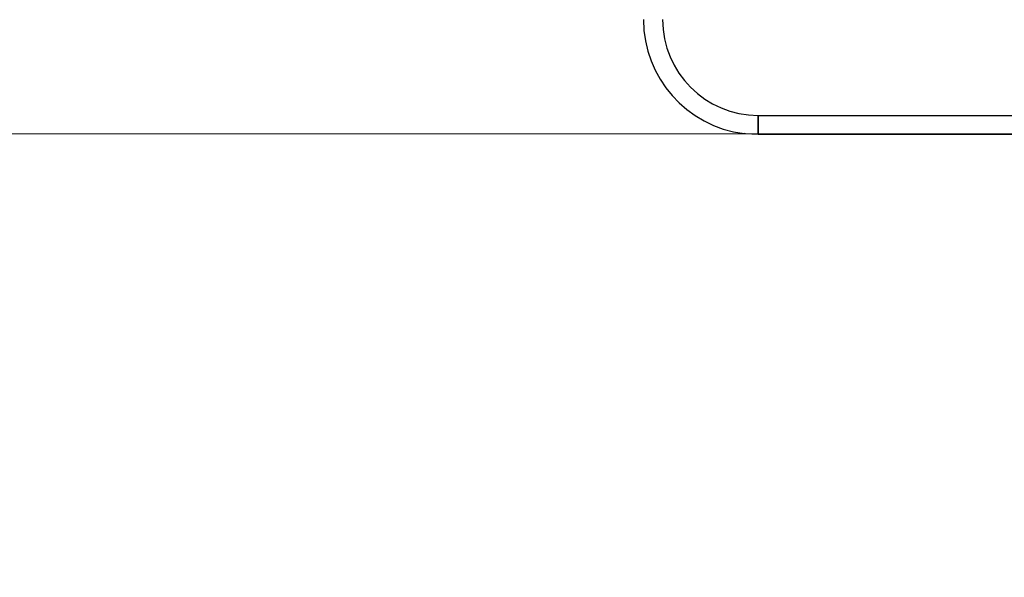
# Model space of a CAD drawing. Units: millimetres. Extents: x 15797 to 71989, y 16432 to 32182.
# Drawn here: x 23267 to 23524, y 24146 to 24291 of the extents above; entities that cross this region are included whole.
import ezdxf

# ---------------------------------------------------------------- set-up
doc = ezdxf.new("R2010")
doc.units = ezdxf.units.MM
doc.header["$MEASUREMENT"] = 0
doc.layers.add('HERNI_PRVEK', color=4, linetype='Continuous')
doc.layers.add('koty1', color=7, linetype='Continuous')
doc.styles.get("Standard").update_dxf_attribs({"font": 'verdana.ttf'})
doc.dimstyles.new('KOTY_100', dxfattribs={"dimscale": 0.9, "dimtxt": 200, "dimasz": 0.8, "dimexe": 0, "dimexo": 50, "dimgap": 50, "dimtad": 1, "dimdec": 0, "dimrnd": 10, "dimdsep": 46, "dimtxsty": 'Standard', "dimblk1": 'KOTA', "dimblk2": 'KOTA', "dimsah": 1, "dimcen": -1.5, "dimclrt": 2, "dimadec": 0, "dimazin": 0, "dimtfac": 0.63, "dimtdec": 0, "dimtix": 1, "dimtmove": 2, "dimatfit": 3, "dimldrblk": 'KOTA', "dimfxl": 0, "dimtolj": 1, "dimtzin": 0, "dimarcsym": 0})

# ---------------------------------------------------------------- blocks, each defined once
blk = doc.blocks.new('A$C2971609F')
at = {"layer": 'HERNI_PRVEK'}
for p, q in [((4000.09, 1009.25), (4380.09, 1009.25)), ((4000.09, 1004.25), (4000.09, 1009.25)), ((4000.09, 1009.25), (4000.09, 1004.48)), ((2190.85, 1005.02), (7625.06, 1003.4)), ((4000.09, 1004.48), (4000.09, 1004.25)), ((4380.09, 1004.25), (4000.09, 1004.25))]:
    blk.add_line(p, q, dxfattribs=at)
at = {"layer": 'HERNI_PRVEK', "flags": 128}
blk.add_lwpolyline([(4000.09, 1004.25), (3996.73, 1004.43), (3996.36, 1004.48)], dxfattribs=at)
at = {"layer": 'HERNI_PRVEK'}
for radius, end in [(30, 262.8735), (25, 270), (25, 270)]:
    blk.add_arc((4000.09, 1034.25), radius, 180, end, dxfattribs=at)
blk = doc.blocks.new('A$C66CB3505')
at = {"layer": 'HERNI_PRVEK', "linetype": 'Continuous'}
blk.add_line((2261.21, 1352.81), (7795.42, 1351.17), dxfattribs=at)
blk = doc.blocks.new('KOTA')
for p, q in [((-75, -75), (75, 75)), ((0, 75), (0, -75)), ((-75, 0), (75, 0))]:
    blk.add_line(p, q)
blk = doc.blocks.new('*D23')
at = {"layer": 'Defpoints', "color": 0}
for p in [(27084.75, 24344.8), (19459.66, 24155.57), (27084.75, 18869.76)]:
    blk.add_point(p, dxfattribs=at)
at = {"layer": 'koty1', "color": 0, "lineweight": -2}
for p, q in [((19459.66, 19769.76), (19459.66, 18869.76)), ((27084.75, 19769.76), (27084.75, 18869.76)), ((19460.38, 18869.76), (27084.03, 18869.76))]:
    blk.add_line(p, q, dxfattribs=at)
at = {"layer": 'koty1', "color": 0, "lineweight": -2, "xscale": 0.7200000000000001, "yscale": 0.7200000000000001, "zscale": 0.7200000000000001, "rotation": 180}
blk.add_blockref('KOTA', (19459.66, 18869.76), dxfattribs=at)
at = {"layer": 'koty1', "color": 0, "lineweight": -2, "xscale": 0.7200000000000001, "yscale": 0.7200000000000001, "zscale": 0.7200000000000001}
blk.add_blockref('KOTA', (27084.75, 18869.76), dxfattribs=at)
at = {"layer": 'koty1', "color": 2, "insert": (23272.2, 19008.51), "char_height": 180, "attachment_point": 5}
blk.add_mtext('\\A1;7630', dxfattribs=at)
blk = doc.blocks.new('*D25')
at = {"layer": 'Defpoints', "color": 0}
for p in [(28898.63, 24351.29), (17959.66, 24155.57), (28898.63, 18349.39)]:
    blk.add_point(p, dxfattribs=at)
at = {"layer": 'koty1', "color": 0, "lineweight": -2}
for p, q in [((17959.66, 19249.39), (17959.66, 18349.39)), ((28898.63, 19249.39), (28898.63, 18349.39)), ((17960.38, 18349.39), (28897.91, 18349.39))]:
    blk.add_line(p, q, dxfattribs=at)
at = {"layer": 'koty1', "color": 0, "lineweight": -2, "xscale": 0.7200000000000001, "yscale": 0.7200000000000001, "zscale": 0.7200000000000001, "rotation": 180}
blk.add_blockref('KOTA', (17959.66, 18349.39), dxfattribs=at)
at = {"layer": 'koty1', "color": 0, "lineweight": -2, "xscale": 0.7200000000000001, "yscale": 0.7200000000000001, "zscale": 0.7200000000000001}
blk.add_blockref('KOTA', (28898.63, 18349.39), dxfattribs=at)
at = {"layer": 'koty1', "color": 2, "insert": (23429.14, 18488.07), "char_height": 180, "attachment_point": 5}
blk.add_mtext('\\A1;10940', dxfattribs=at)

msp = doc.modelspace()

# ---------------------------------------------------------------- block references
at = {"layer": 'Defpoints'}
msp.add_blockref('A$C66CB3505', (19389.3, 22909.25), dxfattribs=at)
at = {"layer": 'HERNI_PRVEK'}
msp.add_blockref('A$C2971609F', (19459.66, 23257.05), dxfattribs=at)

# ---------------------------------------------------------------- dimensions: what is measured, and where the dimension line sits
at = {"layer": 'koty1'}
for base, p1, p2, picture, middle in [((28898.63, 18349.39), (17959.66, 24155.57), (28898.63, 24351.29), '*D25', (23429.14, 18488.07)), ((27084.75, 18869.76), (19459.66, 24155.57), (27084.75, 24344.8), '*D23', (23272.2, 19008.51))]:
    dim = msp.add_linear_dim(base=base, p1=p1, p2=p2, dimstyle='KOTY_100', dxfattribs=at)
    dim.commit()
    dim.dimension.update_dxf_attribs({"geometry": picture, "text_midpoint": middle})

doc.saveas('drawing.dxf')
